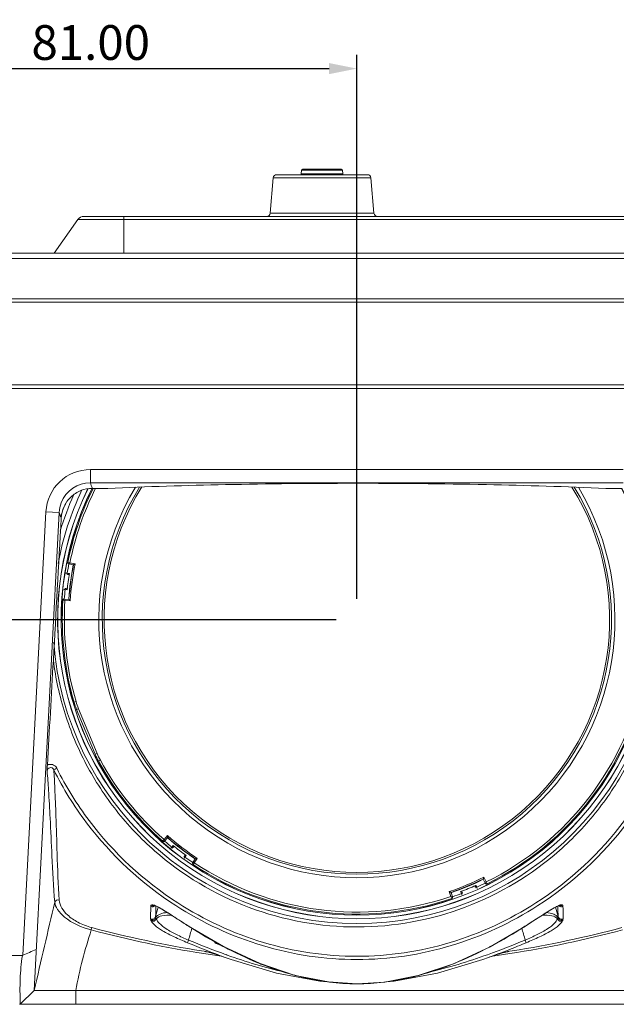
# Model space of a CAD drawing. Extents: x 15 to 813, y 12 to 581.
# Drawn here: x 226 to 269, y 448 to 519 of the extents above; entities that cross this region are included whole.
import ezdxf

# ---------------------------------------------------------------- set-up
doc = ezdxf.new("R2010")
doc.units = 0
doc.header["$LTSCALE"] = 46.255
doc.header["$PDMODE"] = 3
doc.header["$PDSIZE"] = 1
doc.layers.get('0').update_dxf_attribs({"linetype": 'CONTINUOUS'})
doc.layers.get('Defpoints').update_dxf_attribs({"linetype": 'CONTINUOUS'})
for name, color, linetype in [('0-DC-SYSTEM-KEVIN_DXF_DIMENSION', 7, 'CONTINUOUS'), ('51-7F901H-BODXF_CONTINUOUS_LINE', 7, 'CONTINUOUS'), ('51-7F905-DECDXF_CONTINUOUS_LINE', 7, 'CONTINUOUS'), ('51-7F908-ZOODXF_CONTINUOUS_LINE', 7, 'CONTINUOUS'), ('51-7F911-FOCDXF_CONTINUOUS_LINE', 7, 'CONTINUOUS'), ('YM37LL-MIN-2DXF_CONTINUOUS_LINE', 7, 'CONTINUOUS')]:
    doc.layers.add(name, color=color, linetype=linetype)
doc.styles.get("Standard").update_dxf_attribs({"font": 'txt', "width": 0.7})
doc.dimstyles.new('DIMSTYLE_1', dxfattribs={"dimtxt": 2.5, "dimasz": 2, "dimexe": 1, "dimexo": 1.5, "dimtad": 1, "dimlfac": 2, "dimzin": 0, "dimdsep": 46, "dimtxsty": 'Standard', "dimblk": '_ARROW_FILLED', "dimblk1": '_ARROW_FILLED', "dimblk2": '_ARROW_FILLED', "dimcen": 0.09, "dimadec": 0, "dimazin": 0, "dimtp": 0.5, "dimtm": 0.5, "dimtfac": 1, "dimtofl": 0, "dimtmove": 0, "dimatfit": 3, "dimldrblk": '_ARROW_FILLED', "dimfxl": 1, "dimtolj": 1, "dimtzin": 0, "dimarcsym": 0})

# ---------------------------------------------------------------- blocks, each defined once
blk = doc.blocks.new('_ARROW_FILLED')
at = {"color": 0, "linetype": 'ByBlock'}
blk.add_solid([(0, 0), (-1, 0.2), (-1, -0.2)], dxfattribs=at)
blk = doc.blocks.new('*D5')
at = {"layer": '0-DC-SYSTEM-KEVIN_DXF_DIMENSION', "color": 0, "linetype": 'Continuous', "lineweight": -2}
for p, q in [((225.482, 502.108), (199.413, 502.108)), ((200.413, 500.108), (200.413, 477.763)), ((248.862, 475.763), (199.413, 475.763))]:
    blk.add_line(p, q, dxfattribs=at)
at = {"layer": 'Defpoints', "color": 0}
for p in [(226.982, 502.108), (200.413, 475.763), (250.362, 475.763)]:
    blk.add_point(p, dxfattribs=at)
at = {"layer": '0-DC-SYSTEM-KEVIN_DXF_DIMENSION', "color": 0, "lineweight": -2, "xscale": 2, "yscale": 2, "zscale": 2}
for p, rotation in [((200.413, 502.108), 90.00000027809921), ((200.413, 475.763), 270.0000002780992)]:
    blk.add_blockref('_ARROW_FILLED', p, dxfattribs=dict(at, rotation=rotation))
at = {"layer": '0-DC-SYSTEM-KEVIN_DXF_DIMENSION', "color": 0, "lineweight": 5, "insert": (198.538, 488.935), "char_height": 2.5, "attachment_point": 5, "rotation": 90}
blk.add_mtext('\\A1;52.69', dxfattribs=at)
blk = doc.blocks.new('*D6')
at = {"layer": '0-DC-SYSTEM-KEVIN_DXF_DIMENSION', "color": 0, "linetype": 'Continuous', "lineweight": -2}
for p, q in [((209.862, 499.199), (209.862, 516.387)), ((250.362, 477.263), (250.362, 516.387)), ((211.862, 515.387), (248.362, 515.387))]:
    blk.add_line(p, q, dxfattribs=at)
at = {"layer": 'Defpoints', "color": 0}
for p in [(250.362, 515.387), (209.862, 497.699), (250.362, 475.763)]:
    blk.add_point(p, dxfattribs=at)
at = {"layer": '0-DC-SYSTEM-KEVIN_DXF_DIMENSION', "color": 0, "lineweight": -2, "xscale": 2, "yscale": 2, "zscale": 2, "rotation": 180}
blk.add_blockref('_ARROW_FILLED', (209.862, 515.387), dxfattribs=at)
at = {"layer": '0-DC-SYSTEM-KEVIN_DXF_DIMENSION', "color": 0, "lineweight": -2, "xscale": 2, "yscale": 2, "zscale": 2}
blk.add_blockref('_ARROW_FILLED', (250.362, 515.387), dxfattribs=at)
at = {"layer": '0-DC-SYSTEM-KEVIN_DXF_DIMENSION', "color": 0, "lineweight": 5, "insert": (231.235, 517.262), "char_height": 2.5, "attachment_point": 5}
blk.add_mtext('\\A1;81.00', dxfattribs=at)

msp = doc.modelspace()

# ---------------------------------------------------------------- linework, layer by layer
at = {"layer": '51-7F901H-BODXF_CONTINUOUS_LINE', "color": 7, "linetype": 'Continuous', "lineweight": 5}
for p, q in [((244.6031, 507.7581), (251.12, 507.7581)), ((246.3675, 507.8265), (246.3905, 508.0896)), ((246.4653, 508.1581), (249.2578, 508.1581)), ((249.3556, 507.8265), (249.3325, 508.0896)), ((244.1315, 504.9863), (244.354, 507.5298)), ((251.5916, 504.9863), (251.369, 507.5298)), ((230.3178, 504.5448), (228.6115, 502.1081)), ((230.7274, 504.7581), (274.0653, 504.7581)), ((211.5593, 502.1081), (376.6638, 502.1081))]:
    msp.add_line(p, q, dxfattribs=at)
at = {"layer": '51-7F901H-BODXF_CONTINUOUS_LINE', "color": 9, "linetype": 'Continuous', "lineweight": 5}
for p, q in [((249.3556, 507.8265), (246.3675, 507.8265)), ((246.3905, 508.0896), (249.3325, 508.0896)), ((244.354, 507.5298), (251.369, 507.5298)), ((244.1315, 504.9863), (251.5916, 504.9863)), ((230.3178, 504.5448), (274.0466, 504.5448)), ((233.6115, 504.7581), (233.6115, 502.1081)), ((211.0721, 501.7205), (377.151, 501.7205))]:
    msp.add_line(p, q, dxfattribs=at)
at = {"layer": '51-7F901H-BODXF_CONTINUOUS_LINE', "color": 7, "linetype": 'Continuous', "lineweight": 5}
for centre, radius, start, end in [((244.6031, 507.5081), 0.25, 90, 174.999999), ((246.2928, 507.8331), 0.075, 270, 355), ((246.4653, 508.0831), 0.075, 90, 174.999999), ((249.2578, 508.0831), 0.075, 5.000001, 90), ((249.4303, 507.8331), 0.075, 185, 270), ((251.12, 507.5081), 0.25, 5.000001, 90), ((243.8825, 505.0081), 0.25, 270.000002, 354.999999), ((251.8406, 505.0081), 0.25, 185.000001, 269.999998), ((230.7274, 504.2581), 0.5, 90, 145)]:
    msp.add_arc(centre, radius, start, end, dxfattribs=at)
at = {"layer": '51-7F905-DECDXF_CONTINUOUS_LINE', "color": 9, "linetype": 'Continuous', "lineweight": 5}
for p, q in [((276.8475, 498.592), (223.8755, 498.592)), ((276.8474, 498.8416), (223.8757, 498.8416)), ((231.212, 485.6081), (231.212, 486.5581)), ((228.0164, 483.5255), (228.9651, 483.4754)), ((228.9873, 483.4096), (228.9651, 483.4754)), ((235.9201, 455.062), (235.924, 455.1746)), ((264.7992, 455.1712), (264.8017, 455.0995)), ((238.253, 453.7321), (238.2527, 453.7315)), ((238.2531, 453.7321), (238.2754, 453.7181)), ((238.2531, 453.7321), (238.2752, 453.7179)), ((262.4452, 453.7167), (262.4701, 453.7322)), ((262.4454, 453.7163), (262.4701, 453.7322)), ((262.4701, 453.7322), (262.4705, 453.7315)), ((262.5391, 452.5374), (262.4598, 452.729)), ((239.2014, 451.9473), (239.3822, 451.9185)), ((241.042, 451.6467), (240.9639, 451.6747)), ((241.0455, 451.6565), (240.9671, 451.6835)), ((261.3411, 451.9186), (261.5336, 451.9493)), ((250.3392, 449.5839), (250.3615, 449.5835)), ((250.3392, 449.5835), (250.3839, 449.5835)), ((250.3615, 449.5835), (250.3839, 449.5838)), ((250.3615, 449.5835), (250.3615, 449.5824)), ((230.16, 448.1081), (230.16, 449.1106))]:
    msp.add_line(p, q, dxfattribs=at)
at = {"layer": '51-7F905-DECDXF_CONTINUOUS_LINE', "color": 7, "linetype": 'Continuous', "lineweight": 5}
for p, q in [((223.4, 492.3881), (277.3231, 492.3881)), ((277.31, 492.6381), (223.4131, 492.6381)), ((223.5497, 492.3748), (277.1734, 492.3748)), ((277.1589, 492.6513), (223.5642, 492.6513)), ((269.5111, 486.5581), (231.212, 486.5581)), ((269.5123, 485.6081), (231.2108, 485.6081)), ((231.3502, 485.2029), (232.4584, 485.2029)), ((268.2646, 485.2029), (269.3729, 485.2029)), ((226.3457, 451.6478), (228.0164, 483.5255)), ((227.1641, 449.1106), (228.9651, 483.4754)), ((228.5858, 464.9594), (228.5718, 464.9834)), ((228.5841, 464.9586), (228.5718, 464.9834)), ((237.1741, 454.4298), (237.3283, 454.3299)), ((237.774, 454.0404), (237.9135, 453.95)), ((237.9135, 453.95), (238.0466, 453.864)), ((238.0466, 453.864), (238.172, 453.7833)), ((238.172, 453.7833), (238.2527, 453.7315)), ((261.3331, 451.9173), (261.3411, 451.9186)), ((221.4124, 451.6081), (226.3219, 451.6081)), ((240.9754, 451.4532), (240.8973, 451.4811)), ((259.8297, 451.4824), (259.8258, 451.4811)), ((226.1615, 448.1081), (227.1641, 449.1106)), ((230.16, 449.1106), (270.5631, 449.1106)), ((226.1615, 448.1081), (226.1633, 448.1665)), ((226.1102, 448.1081), (274.5615, 448.1081))]:
    msp.add_line(p, q, dxfattribs=at)
for points in [[(235.7912, 455.2161), (235.7913, 455.2161), (235.7973, 455.2153), (235.8107, 455.2125), (235.8308, 455.2071), (235.8567, 455.1986), (235.888, 455.187), (235.9241, 455.1722), (235.9646, 455.1542), (236.0095, 455.133), (236.0585, 455.1087), (236.1112, 455.0812), (236.1676, 455.0508), (236.2273, 455.0176), (236.29, 454.9818), (236.3555, 454.9436), (236.4234, 454.9032), (236.4934, 454.8609), (236.5652, 454.8169), (236.6386, 454.7714), (236.7132, 454.7247), (236.7887, 454.677), (236.8651, 454.6285), (236.942, 454.5794), (237.0192, 454.5298), (237.0967, 454.4799), (237.1741, 454.4298)], [(262.4705, 453.7315), (262.8213, 453.9576), (263.3799, 454.3203), (263.8879, 454.6476), (264.3182, 454.9143), (264.6411, 455.0966), (264.8449, 455.1908), (264.883, 455.2042)], [(237.3283, 454.3299), (237.4804, 454.2311), (237.5553, 454.1824), (237.774, 454.0404)], [(238.2527, 453.7315), (240.7665, 452.2579), (243.4005, 451.0307), (245.9244, 450.1882), (248.3325, 449.7131), (250.3615, 449.5824)], [(250.3615, 449.5824), (252.3678, 449.7102), (254.7766, 450.1823), (257.3014, 451.0223), (259.9364, 452.2473), (262.4705, 453.7315)], [(239.3822, 451.9185), (239.3914, 451.9171), (239.4367, 451.9095), (239.4678, 451.904), (239.5023, 451.8975), (239.542, 451.8897), (239.5872, 451.8803), (239.6366, 451.8694), (239.6896, 451.8572), (239.7464, 451.8435), (239.8069, 451.8283), (239.8715, 451.8114), (239.9401, 451.7927), (240.0131, 451.7721), (240.0905, 451.7494), (240.1728, 451.7246), (240.26, 451.6975), (240.3525, 451.6679), (240.4505, 451.6358), (240.5542, 451.601), (240.664, 451.5633), (240.7804, 451.5226), (240.8973, 451.4811)], [(259.8258, 451.4811), (259.9199, 451.5146), (260.0375, 451.5558), (260.1482, 451.5939), (260.2528, 451.6292), (260.3515, 451.6617), (260.4447, 451.6917), (260.5327, 451.7192), (260.6158, 451.7445), (260.6943, 451.7676), (260.7684, 451.7886), (260.8383, 451.8078), (260.9042, 451.8252), (260.9664, 451.841), (261.0249, 451.8552), (261.0797, 451.8679), (261.131, 451.8792), (261.1781, 451.8891), (261.2192, 451.8973), (261.2548, 451.9039), (261.2866, 451.9096), (261.3331, 451.9173)], [(240.9754, 451.4532), (241.3358, 451.3264), (244.5925, 450.3523), (247.7063, 449.7678), (248.2227, 449.7348)], [(252.4978, 449.7357), (253.0393, 449.7706), (256.1525, 450.3577), (259.4083, 451.3338), (259.8297, 451.4824)]]:
    msp.add_lwpolyline(points, dxfattribs=at)
for centre, radius, start, end in [((231.212, 483.3581), 3.2, 90, 177), ((231.2076, 483.3645), 2.2435, 89.887311, 158.824684), ((231.212, 483.3581), 2.2499, 158.711519, 177.009851), ((250.3433, 475.793), 24.3074, 206.469843, 217.000538), ((250.9015, 476.2438), 25.0245, 217.055616, 237.211028), ((249.8934, 476.1664), 24.9205, 302.742784, 322.993583), ((190.9387, 539.8674), 95.0597, 291.8681, 292.500848), ((218.2809, 456.4632), 9.3931, 328.876644, 329.159608)]:
    msp.add_arc(centre, radius, start, end, dxfattribs=at)
at = {"layer": '51-7F905-DECDXF_CONTINUOUS_LINE', "color": 9, "linetype": 'Continuous', "lineweight": 5}
for centre, radius, start, end in [((228.3398, 464.8556), 0.5086, 26.396551, 32.037374), ((250.3569, 475.7898), 24.0741, 206.410432, 216.961597), ((250.9005, 476.2296), 24.773, 217.018316, 237.230014), ((249.8946, 476.152), 24.6687, 302.722173, 323.029667), ((-779.1555, 687.3124), 1034.1273, 346.6828583, 347.0434813), ((235.7219, 455.4413), 0.2463, 287.54668, 290.412235), ((349.2996, 451.3345), 113.4407, 178.117009, 178.443408), ((249.2938, 451.2061), 13.7723, 163.585381, 166.521612), ((251.4291, 451.2061), 13.7725, 13.478932, 16.415767), ((172.4589, 451.9655), 92.396, 1.519786, 1.943826), ((232.1196, 454.2448), 33.0657, 0.02891, 1.594198), ((251.1387, 528.2658), 77.4083, 255.121106, 261.246989), ((251.9196, 531.3121), 80.3774, 255.140775, 260.895782), ((307.4721, 432.9968), 71.9677, 163.380235, 164.086431), ((249.584, 528.2679), 77.4105, 278.747217, 284.878195), ((248.8024, 531.3176), 80.383, 279.113035, 284.858036), ((193.2655, 433.0001), 71.9524, 15.914164, 16.620595), ((238.0982, 511.062), 63.4231, 291.446723, 292.666292), ((250.6235, 525.159), 74.2594, 261.275102, 262.253273), ((255.2831, 479.6806), 31.0272, 242.042342, 242.21037), ((242.2815, 500.3929), 51.9632, 289.73709, 291.454869), ((245.4348, 479.6907), 31.0386, 297.749376, 298.030193), ((250.0967, 525.1785), 74.2792, 277.7662, 278.718766), ((252.4484, 473.6316), 24.3439, 247.797519, 248.533758), ((248.3023, 473.5622), 24.2692, 291.399056, 292.073507), ((251.0718, 469.5694), 20.0522, 254.87222, 255.261571), ((250.4821, 466.6408), 17.0627, 262.532629, 262.942341), ((250.3806, 465.6909), 16.1075, 262.885249, 269.852567), ((250.3431, 465.677), 16.0936, 270.14534, 277.009319), ((250.2443, 466.6151), 17.0368, 276.954074, 277.395206), ((249.6603, 469.5355), 20.0171, 284.597137, 285.127626)]:
    msp.add_arc(centre, radius, start, end, dxfattribs=at)
at = {"layer": '51-7F905-DECDXF_CONTINUOUS_LINE', "color": 7, "linetype": 'Continuous', "lineweight": 5}
for points, knots in [([(229.1129, 483.0687), (229.1283, 483.3504), (229.2658, 483.914), (229.7676, 484.6207), (230.4953, 485.0923), (231.066, 485.2029), (231.3485, 485.2029)], [0, 0, 0, 0, 0.2498758, 0.4998219, 0.7498713, 1, 1, 1, 1]), ([(232.4584, 485.2029), (235.279, 485.3307), (241.1676, 485.5061), (247.0581, 485.5666), (250.1252, 485.5682)], [0, 0, 0, 0, 0.4793215, 1, 1, 1, 1]), ([(268.2646, 485.2029), (265.4024, 485.3325), (259.3563, 485.5114), (253.3081, 485.5698), (250.1252, 485.5682)], [0, 0, 0, 0, 0.4737317, 1, 1, 1, 1]), ([(250.3937, 453.668), (247.7574, 453.6638), (242.4352, 454.6212), (236.6483, 458.0991), (232.9938, 461.9545), (230.8161, 465.296), (229.276, 468.9595), (228.7106, 471.5463), (228.5479, 472.8503)], [0, 0, 0, 0, 0.2497961, 0.4997194, 0.625385, 0.7507671, 0.8754907, 1, 1, 1, 1]), ([(272.1752, 472.8504), (272.0129, 471.5492), (271.4492, 468.9676), (269.9142, 465.3105), (267.7435, 461.9732), (264.1006, 458.1207), (258.332, 454.64), (253.0242, 453.6717), (250.3937, 453.668)], [0, 0, 0, 0, 0.1244967, 0.249225, 0.374635, 0.5003354, 0.7502645, 1, 1, 1, 1]), ([(228.099, 464.8838), (228.1002, 464.9134), (228.1055, 465.054), (228.1122, 465.1945), (228.1186, 465.3054)], [0, 0, 0, 0, 0.2102912, 1, 1, 1, 1]), ([(263.3721, 455.2056), (261.4498, 453.9678), (257.2397, 452.011), (250.3608, 450.9834), (243.4819, 452.0115), (239.2718, 453.9686), (237.3496, 455.2065)], [0, 0, 0, 0, 0.2500088, 0.4999967, 0.7499879, 1, 1, 1, 1]), ([(226.1522, 449.4901), (226.1542, 449.6375), (226.1717, 450.3457), (226.2366, 451.0534), (226.3219, 451.6081)], [0, 0, 0, 0, 0.2079872, 1, 1, 1, 1]), ([(226.1633, 448.1665), (226.1652, 448.3203), (226.1508, 448.7615), (226.1484, 449.2028), (226.1522, 449.4901)], [0, 0, 0, 0, 0.3485975, 1, 1, 1, 1]), ([(230.16, 449.1106), (229.965, 449.1072), (229.5826, 449.1012), (229.0275, 449.0944), (228.5157, 449.0901), (228.0674, 449.0885), (227.7411, 449.0894), (227.5251, 449.0919), (227.399, 449.0939), (227.3031, 449.0977), (227.2262, 449.099), (227.1941, 449.1063), (227.1637, 449.1057), (227.1642, 449.1106)], [0, 0, 0, 0, 0.1951364, 0.382818, 0.5557472, 0.7073648, 0.8316528, 0.8820898, 0.9240164, 0.9569628, 0.9806939, 0.9950476, 1, 1, 1, 1])]:
    msp.add_open_spline(points, degree=3, knots=knots, dxfattribs=at)
at = {"layer": '51-7F905-DECDXF_CONTINUOUS_LINE', "color": 9, "linetype": 'Continuous', "lineweight": 5}
for points in [[(231.2079, 485.608), (231.2526, 485.472), (231.2995, 485.3366), (231.3509, 485.2029)], [(229.1129, 483.0685), (229.0678, 483.1804), (229.0265, 483.2939), (228.9872, 483.408)], [(235.5505, 455.1647), (235.5513, 455.1916), (235.5562, 455.2235), (235.5764, 455.2413)], [(235.5764, 455.2413), (235.6368, 455.1984), (235.7254, 455.1841), (235.7962, 455.2065)], [(265.1467, 455.2413), (265.1163, 455.2197), (265.08, 455.2047), (265.0432, 455.1984)], [(265.1467, 455.2413), (265.1669, 455.2235), (265.1718, 455.1916), (265.1725, 455.1647)], [(235.5505, 455.1646), (235.5818, 455.1433), (235.6188, 455.1289), (235.6562, 455.1234)], [(235.6562, 455.1234), (235.7303, 455.1126), (235.8165, 455.1407), (235.8695, 455.1935)], [(264.9538, 455.1328), (264.9178, 455.1442), (264.8837, 455.1645), (264.8565, 455.1907)], [(265.0432, 455.1984), (265.0066, 455.1922), (264.9675, 455.1945), (264.9318, 455.205)], [(265.1725, 455.1647), (265.1117, 455.1231), (265.024, 455.1103), (264.9538, 455.1328)], [(235.5491, 454.1836), (235.542, 454.2089), (235.5377, 454.2352), (235.5377, 454.2615)], [(235.5823, 454.1016), (235.5685, 454.1277), (235.5571, 454.1553), (235.5491, 454.1836)], [(235.908, 454.3364), (235.9023, 454.3624), (235.8995, 454.3894), (235.9007, 454.416)], [(235.9361, 454.255), (235.9225, 454.2803), (235.914, 454.3083), (235.908, 454.3364)], [(264.8151, 454.3364), (264.809, 454.3083), (264.8006, 454.2803), (264.787, 454.255)], [(264.8223, 454.416), (264.8236, 454.3894), (264.8208, 454.3625), (264.8151, 454.3364)], [(265.174, 454.1836), (265.166, 454.1553), (265.1546, 454.1277), (265.1408, 454.1016)], [(265.1853, 454.2615), (265.1854, 454.2352), (265.1811, 454.2089), (265.174, 454.1836)], [(238.2752, 453.7179), (239.0763, 453.205), (239.8967, 452.7203), (240.737, 452.2744)], [(260.021, 452.2929), (260.8482, 452.7333), (261.6561, 453.2111), (262.4454, 453.7163)], [(240.8973, 451.481), (239.9834, 451.8083), (239.0794, 452.1638), (238.1835, 452.5376)], [(240.9639, 451.6747), (240.0542, 452.0013), (239.1544, 452.3562), (238.2626, 452.7293)], [(262.46, 452.7292), (261.5689, 452.3563), (260.6696, 452.0016), (259.7604, 451.6751)], [(240.8174, 452.2318), (241.6093, 451.8145), (242.4205, 451.4309), (243.2493, 451.0927)], [(259.7604, 451.6751), (258.3615, 451.1729), (256.9349, 450.7355), (255.4848, 450.4096)], [(257.4226, 451.0718), (258.2625, 451.4124), (259.0844, 451.7998), (259.8865, 452.2217)], [(245.1829, 450.4221), (243.7792, 450.7405), (242.3976, 451.1628), (241.042, 451.6467)], [(243.5397, 450.9763), (244.2912, 450.6808), (245.0591, 450.4228), (245.8387, 450.2121)], [(254.8842, 450.212), (255.6548, 450.4203), (256.414, 450.6748), (257.1572, 450.966)], [(245.9704, 450.177), (246.7243, 449.9786), (247.4916, 449.8242), (248.2646, 449.7229)], [(252.4371, 449.7201), (253.2011, 449.8192), (253.9596, 449.9703), (254.7051, 450.1645)]]:
    msp.add_open_spline(points, degree=3, dxfattribs=at)
at = {"layer": '51-7F905-DECDXF_CONTINUOUS_LINE', "color": 7, "linetype": 'Continuous', "lineweight": 5}
for points in [[(228.5479, 472.8503), (228.7394, 476.2562), (228.9278, 479.6623), (229.1129, 483.0687)], [(228.1186, 465.3054), (228.2634, 467.8202), (228.4065, 470.3352), (228.5479, 472.8503)]]:
    msp.add_open_spline(points, degree=3, dxfattribs=at)
at = {"layer": '51-7F905-DECDXF_CONTINUOUS_LINE', "color": 9, "linetype": 'Continuous', "lineweight": 5}
for points, knots in [([(228.5718, 464.9834), (228.548, 465.0322), (228.4666, 465.1178), (228.2911, 465.1406), (228.1424, 465.047), (228.102, 464.9376), (228.099, 464.8838)], [0, 0, 0, 0, 0.2498736, 0.5017801, 0.7523598, 1, 1, 1, 1]), ([(228.7709, 465.1254), (228.7066, 465.2282), (228.4938, 465.3924), (228.2259, 465.3615), (228.1186, 465.3054)], [0, 0, 0, 0, 0.5005182, 1, 1, 1, 1]), ([(228.099, 464.8838), (228.1434, 464.4278), (228.2215, 463.2952), (228.3298, 461.2632), (228.4545, 458.5741), (228.5528, 456.5607), (228.6434, 455.4491)], [0, 0, 0, 0, 0.1454412, 0.3602871, 0.6459787, 1, 1, 1, 1]), ([(228.5718, 464.9834), (228.5787, 464.9808), (228.6036, 464.9963), (228.6496, 465.0106), (228.7175, 465.0444), (228.7681, 465.0682), (228.7953, 465.0817)], [0, 0, 0, 0, 0.0897513, 0.3082374, 0.6269512, 1, 1, 1, 1]), ([(228.5718, 464.9834), (228.6089, 464.5376), (228.6692, 463.4244), (228.7431, 461.4167), (228.823, 458.7361), (228.8919, 456.722), (228.9631, 455.6042)], [0, 0, 0, 0, 0.1429539, 0.3561442, 0.642063, 1, 1, 1, 1]), ([(228.6435, 455.4496), (228.6627, 455.5085), (228.7606, 455.6129), (228.9004, 455.6223), (228.9631, 455.6042)], [0, 0, 0, 0, 0.4869674, 1, 1, 1, 1]), ([(228.6435, 455.4497), (228.6642, 455.2671), (228.8515, 454.8551), (229.658, 454.0318), (230.5783, 453.6369), (231.262, 453.4529)], [0, 0, 0, 0, 0.160835, 0.3802088, 1, 1, 1, 1]), ([(228.9631, 455.6042), (228.9931, 455.1966), (229.4551, 454.5502), (230.3327, 453.9536), (230.9604, 453.7145), (231.3072, 453.6227)], [0, 0, 0, 0, 0.3821472, 0.6645804, 1, 1, 1, 1]), ([(235.5764, 455.2413), (235.6056, 455.2671), (235.7522, 455.263), (235.8617, 455.2086), (235.9417, 455.171)], [0, 0, 0, 0, 0.3060583, 1, 1, 1, 1]), ([(263.2297, 455.3982), (261.3281, 454.1746), (257.164, 452.24), (250.3606, 451.2231), (243.5573, 452.2406), (239.3932, 454.1755), (237.4917, 455.3992)], [0, 0, 0, 0, 0.2500056, 0.4999967, 0.749991, 1, 1, 1, 1]), ([(264.6759, 455.1187), (264.6977, 455.13), (264.7728, 455.168), (264.8496, 455.203), (264.9054, 455.224)], [0, 0, 0, 0, 0.2909832, 1, 1, 1, 1]), ([(264.9054, 455.224), (264.9567, 455.2432), (265.034, 455.272), (265.1255, 455.26), (265.1467, 455.2413)], [0, 0, 0, 0, 0.659455, 1, 1, 1, 1]), ([(235.5377, 454.2615), (235.5379, 454.3435), (235.5394, 454.6446), (235.5444, 454.9457), (235.5505, 455.1647)], [0, 0, 0, 0, 0.2724275, 1, 1, 1, 1]), ([(236.7446, 454.7052), (236.5649, 454.6938), (236.2481, 454.6508), (235.9772, 454.4508), (235.908, 454.3364)], [0, 0, 0, 0, 0.5738593, 1, 1, 1, 1]), ([(237.0348, 454.5199), (236.8066, 454.5288), (236.422, 454.5239), (236.0433, 454.3681), (235.9361, 454.255)], [0, 0, 0, 0, 0.5943999, 1, 1, 1, 1]), ([(235.9417, 455.171), (236.0886, 455.102), (236.4249, 454.909), (237.1922, 454.4241), (237.8146, 454.0133), (238.2531, 453.7321)], [0, 0, 0, 0, 0.1787889, 0.426232, 1, 1, 1, 1]), ([(262.4701, 453.7322), (262.8785, 453.994), (263.606, 454.4672), (264.3355, 454.9423), (264.6759, 455.1187)], [0, 0, 0, 0, 0.558542, 1, 1, 1, 1]), ([(263.6896, 454.5199), (263.9175, 454.5288), (264.3017, 454.5237), (264.6799, 454.368), (264.787, 454.255)], [0, 0, 0, 0, 0.5943239, 1, 1, 1, 1]), ([(263.9801, 454.7051), (264.1594, 454.6936), (264.4757, 454.6504), (264.746, 454.4506), (264.8151, 454.3364)], [0, 0, 0, 0, 0.5737318, 1, 1, 1, 1]), ([(235.5377, 454.2615), (235.6023, 454.2263), (235.7721, 454.2153), (235.8825, 454.3456), (235.9007, 454.4161)], [0, 0, 0, 0, 0.502205, 1, 1, 1, 1]), ([(235.5491, 454.1836), (235.613, 454.1505), (235.7787, 454.1425), (235.8882, 454.2675), (235.908, 454.3364)], [0, 0, 0, 0, 0.5012778, 1, 1, 1, 1]), ([(235.5823, 454.1016), (235.6455, 454.0705), (235.8075, 454.0666), (235.9151, 454.1874), (235.9361, 454.255)], [0, 0, 0, 0, 0.4990894, 1, 1, 1, 1]), ([(238.1835, 452.5376), (237.8632, 452.6712), (237.2568, 452.9346), (236.4617, 453.3413), (235.901, 453.7181), (235.644, 453.9849), (235.5823, 454.1016)], [0, 0, 0, 0, 0.3392637, 0.6465686, 0.8709189, 1, 1, 1, 1]), ([(238.2626, 452.7293), (237.9699, 452.8537), (237.4152, 453.0998), (236.6938, 453.4909), (236.1991, 453.8735), (235.9853, 454.1414), (235.9361, 454.255)], [0, 0, 0, 0, 0.3378386, 0.6445827, 0.8684883, 1, 1, 1, 1]), ([(264.787, 454.255), (264.7378, 454.1413), (264.524, 453.8735), (264.0292, 453.4908), (263.3077, 453.0997), (262.7529, 452.8535), (262.46, 452.7292)], [0, 0, 0, 0, 0.1314962, 0.3554041, 0.6621674, 1, 1, 1, 1]), ([(265.1408, 454.1016), (265.0791, 453.9849), (264.822, 453.7181), (264.2612, 453.3412), (263.466, 452.9344), (262.8594, 452.671), (262.5391, 452.5374)], [0, 0, 0, 0, 0.1290663, 0.3534212, 0.660745, 1, 1, 1, 1]), ([(265.1408, 454.1016), (265.0776, 454.0705), (264.9156, 454.0666), (264.808, 454.1874), (264.787, 454.255)], [0, 0, 0, 0, 0.4990971, 1, 1, 1, 1]), ([(265.174, 454.1836), (265.11, 454.1505), (264.9444, 454.1425), (264.8348, 454.2675), (264.8151, 454.3364)], [0, 0, 0, 0, 0.5012777, 1, 1, 1, 1]), ([(265.1853, 454.2615), (265.1208, 454.2263), (264.951, 454.2153), (264.8405, 454.3456), (264.8223, 454.4161)], [0, 0, 0, 0, 0.5022048, 1, 1, 1, 1]), ([(231.2628, 453.4526), (231.0466, 452.7408), (230.6208, 451.3084), (230.2937, 449.8487), (230.16, 449.1106)], [0, 0, 0, 0, 0.4979124, 1, 1, 1, 1]), ([(231.2612, 453.4531), (231.2661, 453.4711), (231.2813, 453.5277), (231.2966, 453.5842), (231.3072, 453.6227)], [0, 0, 0, 0, 0.3193838, 1, 1, 1, 1]), ([(238.1835, 452.5376), (238.1859, 452.5439), (238.2124, 452.6078), (238.2386, 452.6717), (238.2625, 452.7294)], [0, 0, 0, 0, 0.0976593, 1, 1, 1, 1])]:
    msp.add_open_spline(points, degree=3, knots=knots, dxfattribs=at)
at = {"layer": '51-7F908-ZOODXF_CONTINUOUS_LINE', "color": 9, "linetype": 'Continuous', "lineweight": 5}
msp.add_line((240.2344, 452.5699), (240.2062, 452.4984), dxfattribs=at)
at = {"layer": '51-7F908-ZOODXF_CONTINUOUS_LINE', "color": 7, "linetype": 'Continuous', "lineweight": 5}
msp.add_line((240.2062, 452.4984), (240.7177, 452.2865), dxfattribs=at)
msp.add_arc((240.2541, 452.6139), 0.125, 172.66933, 247.500001, dxfattribs=at)
at = {"layer": '51-7F911-FOCDXF_CONTINUOUS_LINE', "color": 7, "linetype": 'Continuous', "lineweight": 5}
for radius, start, end in [(21.5105, 153.990546, 26.009383), (21.5016, 153.977752, 26.022179), (21.85, 154.725372, 169.356045), (21.2516, 153.595043, 26.404957), (21.2438, 153.595408, 26.404592), (22.25, 156.172045, 163.394697), (22.55, 158.109644, 160.647266), (21.85, 184.224545, 355.775456)]:
    msp.add_arc((250.3615, 475.7631), radius, start, end, dxfattribs=at)
at = {"layer": 'YM37LL-MIN-2DXF_CONTINUOUS_LINE', "color": 9, "linetype": 'Continuous', "lineweight": 5}
for p, q in [((229.7417, 479.8558), (229.5886, 479.8859)), ((229.7227, 479.7576), (229.7417, 479.8558)), ((229.7417, 479.8558), (230.1119, 479.7842)), ((229.4505, 479.1163), (229.5492, 479.1005)), ((229.5492, 479.1005), (229.5339, 479.0021)), ((229.5492, 479.0987), (229.6977, 479.0791)), ((229.3945, 477.925), (229.295, 477.9352)), ((229.4051, 478.024), (229.3945, 477.925)), ((229.5436, 477.9089), (229.3947, 477.925)), ((229.392, 477.2453), (229.3849, 477.1456)), ((229.2292, 477.1561), (229.3849, 477.1456)), ((229.761, 477.119), (229.3849, 477.1456)), ((230.3603, 469.3642), (230.2218, 469.3068)), ((230.3603, 469.3642), (231.6942, 466.1439)), ((231.5556, 466.0865), (231.6942, 466.1439)), ((236.5068, 459.9519), (236.7539, 460.2367)), ((236.5068, 459.9519), (236.4041, 459.8343)), ((236.5823, 459.8863), (236.5068, 459.9519)), ((237.0661, 459.4065), (237.1574, 459.5254)), ((237.0016, 459.33), (237.0646, 459.4075)), ((237.0646, 459.4075), (237.1422, 459.345)), ((238.0937, 458.8069), (238.0054, 458.6859)), ((237.9248, 458.7445), (238.0053, 458.6857)), ((238.0053, 458.6857), (237.9467, 458.6047)), ((238.5885, 458.1582), (238.6755, 458.2878)), ((238.5926, 458.3438), (238.6755, 458.2878)), ((238.8866, 458.6002), (238.6755, 458.2878)), ((258.9117, 456.6605), (258.9724, 456.5233)), ((259.4871, 457.2438), (259.6521, 456.9047)), ((259.5622, 456.861), (259.6521, 456.9047)), ((259.7209, 456.7646), (259.6521, 456.9047)), ((257.1266, 455.8586), (257.0035, 456.2151)), ((257.8786, 456.0702), (257.8212, 456.2088)), ((257.877, 456.0696), (257.9699, 456.1055)), ((257.9126, 455.9762), (257.877, 456.0696)), ((258.8813, 456.483), (258.9724, 456.5233)), ((258.9724, 456.5233), (259.0132, 456.4321)), ((257.2211, 455.8913), (257.1266, 455.8586)), ((257.1266, 455.8586), (257.1771, 455.7109))]:
    msp.add_line(p, q, dxfattribs=at)
at = {"layer": 'YM37LL-MIN-2DXF_CONTINUOUS_LINE', "color": 6, "linetype": 'Continuous', "lineweight": 5}
for p, q in [((229.6693, 479.768), (229.9866, 479.7065)), ((229.3377, 477.2492), (229.668, 477.2258)), ((230.1808, 469.8746), (230.0368, 469.8326)), ((231.5556, 466.0865), (230.2218, 469.3068)), ((231.9282, 465.656), (231.7967, 465.5839)), ((236.5466, 459.8453), (236.7585, 460.0894)), ((238.5622, 458.2987), (238.7475, 458.573)), ((259.586, 456.8121), (259.4411, 457.1098)), ((257.2389, 455.8399), (257.1308, 456.1528))]:
    msp.add_line(p, q, dxfattribs=at)
at = {"layer": 'YM37LL-MIN-2DXF_CONTINUOUS_LINE', "color": 2, "linetype": 'Continuous', "lineweight": 5}
msp.add_line((257.2485, 455.8412), (257.2268, 455.8936), dxfattribs=at)
at = {"layer": 'YM37LL-MIN-2DXF_CONTINUOUS_LINE', "color": 9, "linetype": 'Continuous', "lineweight": 5}
for centre, radius, start, end in [((250.3615, 475.7626), 21.1722, 153.585928, 168.772825), ((250.3615, 475.7626), 21.0222, 153.257474, 168.772139), ((250.3615, 475.7626), 21.0783, 169.044689, 170.893169), ((229.6926, 479.8653), 0.1, 168.76851, 259.040252), ((250.3615, 475.7626), 20.745, 169.044689, 175.955311), ((250.3615, 475.7626), 20.6451, 168.76716, 176.23284), ((250.3615, 475.7626), 20.9283, 170.881667, 174.113457), ((250.3615, 475.7626), 21.0783, 174.111674, 175.955311), ((229.335, 477.1491), 0.1, 85.959609, 176.231441), ((250.3615, 475.7626), 21.1722, 176.227175, 196.265168), ((250.3615, 475.7626), 21.0222, 176.227861, 196.26517), ((250.3615, 475.7626), 21.0222, 296.227861, 348.772139), ((250.3615, 475.7626), 21.1722, 296.227175, 348.772825), ((234.9569, 471.2681), 4.9753, 196.265836, 202.500361), ((236.2898, 468.0474), 4.9742, 202.498984, 208.734815), ((250.3615, 475.7626), 21.1722, 208.734832, 228.772825), ((250.3615, 475.7626), 21.0222, 208.73483, 228.772139), ((250.3615, 475.7626), 20.6451, 228.76716, 236.23284), ((236.474, 459.9141), 0.1, 228.76851, 319.040252), ((250.3615, 475.7626), 21.0783, 229.044689, 230.893171), ((250.3615, 475.7626), 20.745, 229.044689, 235.955311), ((250.3615, 475.7626), 20.9283, 230.881666, 234.113457), ((250.3615, 475.7626), 21.0783, 234.111675, 235.955311), ((238.6475, 458.2464), 0.1, 145.959609, 236.231441), ((250.3615, 475.7626), 21.1722, 236.227175, 288.772825), ((250.3615, 475.7626), 21.0222, 236.227861, 288.772139), ((250.3615, 475.7626), 20.6451, 288.76716, 296.23284), ((250.3615, 475.7626), 20.745, 289.044689, 295.955311), ((250.3615, 475.7626), 20.9283, 290.88166, 294.113457), ((250.3615, 475.7626), 21.0783, 294.111672, 295.955311), ((259.674, 456.8598), 0.1, 205.959609, 296.231441), ((250.3615, 475.7626), 21.0783, 289.070721, 290.893179), ((257.1429, 455.8114), 0.1, 288.76851, 19.040252)]:
    msp.add_arc(centre, radius, start, end, dxfattribs=at)
at = {"layer": 'YM37LL-MIN-2DXF_CONTINUOUS_LINE', "color": 6, "linetype": 'Continuous', "lineweight": 5}
for centre, radius, start, end in [((250.3615, 475.7626), 18.55, 149.086525, 30.893793), ((250.3615, 475.7626), 18.3, 148.598768, 31.376918), ((250.3615, 475.7626), 20.761, 169.044689, 175.955311), ((234.953, 471.2666), 5.1211, 196.261086, 198.3405), ((234.9551, 471.2673), 5.1233, 198.341194, 202.499556), ((236.2901, 468.0477), 5.1246, 202.501587, 208.736921), ((250.3615, 475.7626), 20.761, 229.044689, 235.955311), ((250.3615, 475.7626), 20.761, 289.018282, 295.955311)]:
    msp.add_arc(centre, radius, start, end, dxfattribs=at)
at = {"layer": 'YM37LL-MIN-2DXF_CONTINUOUS_LINE', "color": 7, "linetype": 'Continuous', "lineweight": 5}
msp.add_arc((250.3615, 475.7626), 18.1658, 148.312638, 31.665944, dxfattribs=at)
at = {"layer": 'YM37LL-MIN-2DXF_CONTINUOUS_LINE', "color": 6, "linetype": 'Continuous', "lineweight": 5}
for points, knots in [([(229.5886, 479.8859), (229.5845, 479.8632), (229.5933, 479.8078), (229.6415, 479.7734), (229.6693, 479.768)], [0, 0, 0, 0, 0.4487711, 1, 1, 1, 1]), ([(230.1119, 479.7842), (230.0989, 479.7754), (230.0736, 479.7583), (230.0387, 479.7353), (230.0136, 479.717), (229.9998, 479.7094), (229.9958, 479.7048), (229.9944, 479.7051)], [0, 0, 0, 0, 0.3329906, 0.6438192, 0.8938365, 0.9695711, 1, 1, 1, 1]), ([(229.5835, 478.9943), (229.5856, 479.0001), (229.6054, 479.0065), (229.6277, 479.028), (229.662, 479.0513), (229.6853, 479.0686), (229.6974, 479.0774)], [0, 0, 0, 0, 0.1306245, 0.3796851, 0.6803277, 1, 1, 1, 1]), ([(229.5436, 477.9089), (229.5341, 477.9206), (229.5161, 477.9434), (229.489, 477.9747), (229.4731, 478.0012), (229.4556, 478.0125), (229.455, 478.0187)], [0, 0, 0, 0, 0.3196723, 0.6203147, 0.8693756, 1, 1, 1, 1]), ([(229.3377, 477.2492), (229.3307, 477.2497), (229.3043, 477.2487), (229.2786, 477.2371), (229.2641, 477.2245)], [0, 0, 0, 0, 0.2699541, 1, 1, 1, 1]), ([(229.761, 477.119), (229.7507, 477.1308), (229.7306, 477.1537), (229.7031, 477.1852), (229.6835, 477.2092), (229.6721, 477.2202), (229.6694, 477.2257), (229.668, 477.2258)], [0, 0, 0, 0, 0.3328511, 0.6432676, 0.8934479, 0.9692361, 1, 1, 1, 1]), ([(236.7539, 460.2367), (236.755, 460.221), (236.7572, 460.1905), (236.7596, 460.1488), (236.763, 460.118), (236.7626, 460.1022), (236.7646, 460.0964), (236.7637, 460.0953)], [0, 0, 0, 0, 0.3329906, 0.6438192, 0.8938365, 0.9695711, 1, 1, 1, 1]), ([(236.4041, 459.8343), (236.4217, 459.8194), (236.4741, 459.7994), (236.5281, 459.8239), (236.5466, 459.8453)], [0, 0, 0, 0, 0.4487711, 1, 1, 1, 1]), ([(237.1588, 459.5243), (237.1603, 459.5094), (237.1637, 459.4804), (237.1674, 459.4399), (237.1708, 459.4097), (237.1736, 459.3927), (237.1724, 459.3857), (237.1737, 459.3841)], [0, 0, 0, 0, 0.3194004, 0.620658, 0.8676927, 0.9564584, 1, 1, 1, 1]), ([(238.0937, 458.8069), (238.0789, 458.8045), (238.0502, 458.8003), (238.0095, 458.7924), (237.9786, 458.7919), (237.96, 458.7824), (237.9544, 458.785)], [0, 0, 0, 0, 0.3196723, 0.6203147, 0.8693756, 1, 1, 1, 1]), ([(238.8866, 458.6002), (238.8712, 458.5972), (238.8413, 458.5912), (238.8002, 458.5832), (238.7697, 458.5782), (238.7545, 458.5738), (238.7484, 458.5742), (238.7475, 458.573)], [0, 0, 0, 0, 0.3328511, 0.6432676, 0.8934479, 0.9692361, 1, 1, 1, 1]), ([(258.9117, 456.6605), (258.9063, 456.6465), (258.8956, 456.6195), (258.8821, 456.5803), (258.867, 456.5533), (258.866, 456.5324), (258.861, 456.5289)], [0, 0, 0, 0, 0.3196723, 0.6203147, 0.8693756, 1, 1, 1, 1]), ([(259.4871, 457.2438), (259.482, 457.2289), (259.4722, 457.2001), (259.4587, 457.1605), (259.4477, 457.1315), (259.4439, 457.1162), (259.4405, 457.1111), (259.4411, 457.1098)], [0, 0, 0, 0, 0.3328511, 0.6432676, 0.8934479, 0.9692361, 1, 1, 1, 1]), ([(257.1308, 456.1528), (257.1304, 456.1542), (257.1243, 456.1554), (257.1108, 456.1635), (257.0825, 456.1761), (257.0451, 456.1949), (257.0177, 456.2082), (257.0035, 456.2151)], [0, 0, 0, 0, 0.0308622, 0.1067111, 0.356512, 0.6671751, 1, 1, 1, 1]), ([(257.9518, 456.1523), (257.9457, 456.1513), (257.9302, 456.1653), (257.9005, 456.1738), (257.8632, 456.1918), (257.8366, 456.2034), (257.8229, 456.2095)], [0, 0, 0, 0, 0.1306245, 0.3796851, 0.6803277, 1, 1, 1, 1]), ([(257.1771, 455.7109), (257.1988, 455.7187), (257.2424, 455.7541), (257.2481, 455.8131), (257.2389, 455.8399)], [0, 0, 0, 0, 0.4487711, 1, 1, 1, 1])]:
    msp.add_open_spline(points, degree=3, knots=knots, dxfattribs=at)
for points in [[(229.2641, 477.2245), (229.2448, 477.2078), (229.2313, 477.1816), (229.2292, 477.1561)], [(238.5469, 458.2623), (238.5442, 458.2494), (238.5442, 458.2356), (238.5467, 458.2226)], [(238.5467, 458.2226), (238.5515, 458.1975), (238.5675, 458.1728), (238.5885, 458.1582)], [(238.5622, 458.2987), (238.5548, 458.2878), (238.5496, 458.2752), (238.5469, 458.2623)], [(259.586, 456.8121), (259.5918, 456.8003), (259.6001, 456.7894), (259.6099, 456.7807)], [(259.6099, 456.7807), (259.6198, 456.7719), (259.6316, 456.765), (259.6441, 456.7607)], [(259.6441, 456.7607), (259.6683, 456.7523), (259.6977, 456.7537), (259.7209, 456.7646)]]:
    msp.add_open_spline(points, degree=3, dxfattribs=at)

# ---------------------------------------------------------------- dimensions: what is measured, and where the dimension line sits
at = {"layer": '0-DC-SYSTEM-KEVIN_DXF_DIMENSION', "color": 2, "linetype": 'Continuous', "lineweight": 5}
dim = msp.add_linear_dim(base=(250.3615, 515.3874), p1=(209.8615, 497.6989), p2=(250.3615, 475.7626), dimstyle='DIMSTYLE_1', dxfattribs=at)
dim.commit()
dim.dimension.update_dxf_attribs({"geometry": '*D6', "text_midpoint": (231.2353, 515.3874), "dimtype": 160})
dim = msp.add_linear_dim(base=(200.4127, 475.7626), p1=(226.9817, 502.1081), p2=(250.3615, 475.7626), angle=270, dimstyle='DIMSTYLE_1', dxfattribs=at)
dim.commit()
dim.dimension.update_dxf_attribs({"geometry": '*D5', "text_midpoint": (200.4127, 488.9353), "dimtype": 160})

doc.saveas('drawing.dxf')
